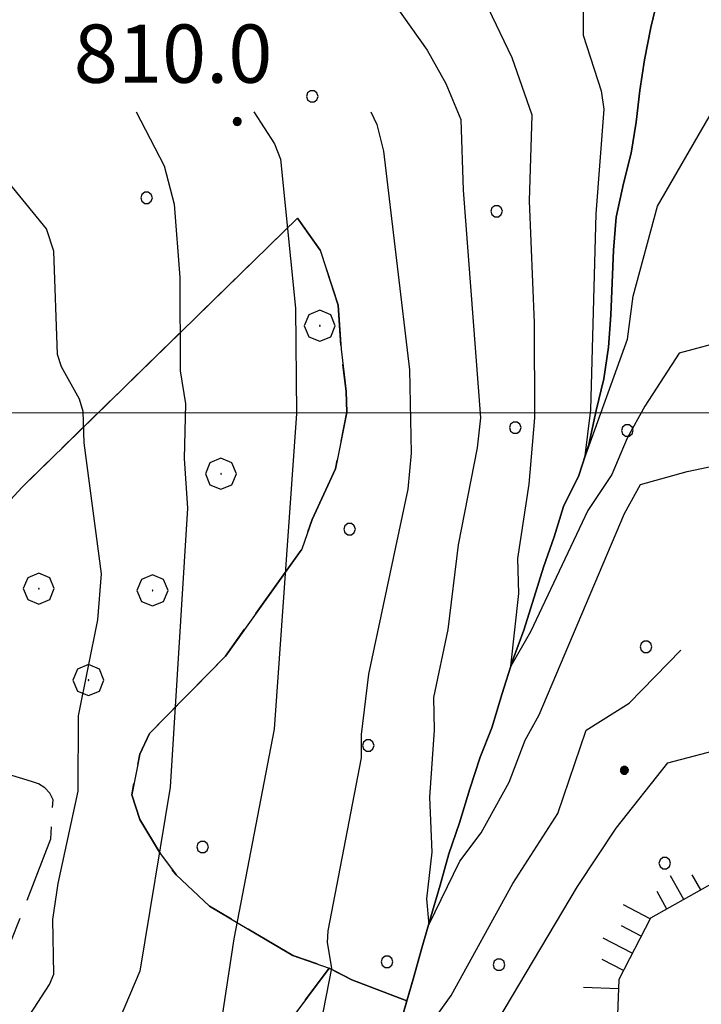
# Model space of a CAD drawing. Extents: x 2583125 to 2587949, y 4505142 to 4508600.
# Drawn here: x 2586397 to 2586484, y 4505924 to 4506051 of the extents above; entities that cross this region are included whole.
import ezdxf

# ---------------------------------------------------------------- set-up
doc = ezdxf.new("R2010")
doc.units = 0
doc.header["$LTSCALE"] = 5
doc.header["$MEASUREMENT"] = 0
for name, pattern in [('701', [2.5, 2, -0.5]), ('702', [2.5, 2, -0.5]), ('714', [2.5, -2, -0.5]), ('LSCA1', [1, -0.5, -0.5])]:
    doc.linetypes.add(name, pattern=pattern)
for name, color, linetype in [('30200000', 1, 'Continuous'), ('60100000', 1, 'LSCA1'), ('70100000', 1, '701'), ('70200000', 1, '702'), ('70400000', 1, 'Continuous'), ('71300000', 1, '714'), ('71400000', 1, '714'), ('80100000', 2, 'Continuous'), ('80200000', 1, 'Continuous'), ('80400000', 1, 'Continuous'), ('A0140000', 2, 'Continuous'), ('C7140000', 1, 'Continuous'), ('PARAMETR', 1, 'Continuous')]:
    doc.layers.add(name, color=color, linetype=linetype)
doc.styles.get("Standard").update_dxf_attribs({"font": 'romans.shx'})

# ---------------------------------------------------------------- blocks, each defined once
blk = doc.blocks.new('CERCHIO1')
at = {"linetype": 'Continuous'}
for p, q in [((-0.28, 0.28), (-0.397, -0.002)), ((0.003, 0.398), (-0.28, 0.28)), ((0.286, 0.28), (0.003, 0.398)), ((0.403, -0.002), (0.286, 0.28)), ((0, 0), (-0.002, -0.003)), ((0.002, 0.002), (0, 0)), ((0.005, 0.003), (0.002, 0.002)), ((0.009, 0.003), (0.005, 0.003)), ((0.011, 0.001), (0.009, 0.003)), ((0.013, -0.001), (0.011, 0.001)), ((-0.397, -0.002), (-0.28, -0.285)), ((-0.002, -0.003), (-0.002, -0.006)), ((-0.002, -0.006), (0, -0.009)), ((0, -0.009), (0.002, -0.011)), ((0.002, -0.011), (0.005, -0.013)), ((0.005, -0.013), (0.009, -0.012)), ((0.009, -0.012), (0.011, -0.011)), ((0.011, -0.011), (0.013, -0.008)), ((0.014, -0.005), (0.013, -0.001)), ((0.013, -0.008), (0.014, -0.005)), ((0.286, -0.285), (0.403, -0.002)), ((-0.28, -0.285), (0.003, -0.402)), ((0.003, -0.402), (0.286, -0.285))]:
    blk.add_line(p, q, dxfattribs=at)
blk = doc.blocks.new('CERCHIO5')
at = {"linetype": 'Continuous'}
for p, q in [((-0.196, 0.064), (-0.206, 0.001)), ((-0.206, 0.001), (-0.196, -0.062)), ((-0.003, -0.202), (-0.206, 0.001)), ((-0.206, 0.001), (-0.003, 0.001)), ((-0.196, -0.062), (0.022, 0.2)), ((-0.168, 0.12), (-0.196, 0.064)), ((0.162, -0.118), (-0.196, 0.064)), ((-0.196, 0.064), (0.19, -0.062)), ((-0.183, 0.032), (-0.184, 0.013)), ((-0.184, 0.013), (-0.184, -0.047)), ((-0.18, 0.058), (-0.183, 0.032)), ((-0.167, 0.093), (-0.182, 0.091)), ((-0.182, 0.091), (-0.092, 0.063)), ((-0.152, 0.092), (-0.18, 0.058)), ((-0.158, 0.051), (-0.172, 0.001)), ((-0.172, 0.001), (-0.165, -0.077)), ((-0.168, -0.118), (0.094, 0.177)), ((-0.123, 0.166), (-0.168, 0.12)), ((0.19, -0.062), (-0.168, 0.12)), ((-0.168, 0.12), (0, 0)), ((0, 0), (-0.168, -0.118)), ((-0.152, 0.092), (-0.167, 0.093)), ((-0.166, 0.023), (-0.083, 0.112)), ((-0.122, -0.02), (-0.166, 0.023)), ((-0.072, 0.156), (-0.158, 0.051)), ((-0.138, 0.053), (-0.158, -0.016)), ((-0.142, 0.108), (-0.152, 0.092)), ((-0.126, 0.022), (-0.152, 0.092)), ((-0.127, 0.089), (-0.145, 0)), ((-0.145, 0), (-0.12, -0.069)), ((-0.092, 0.063), (-0.144, 0.144)), ((-0.144, 0.144), (-0.002, 0.069)), ((-0.105, 0.116), (-0.142, 0.108)), ((-0.076, 0.082), (-0.138, 0.053)), ((-0.072, 0.156), (-0.127, 0.089)), ((-0.127, 0.089), (-0.123, 0.112)), ((-0.11, -0.009), (-0.127, 0.089)), ((-0.091, -0.032), (-0.126, 0.022)), ((-0.066, 0.194), (-0.123, 0.166)), ((0.06, 0.194), (-0.123, -0.164)), ((-0.123, -0.164), (-0.066, 0.194)), ((-0.003, -0.202), (-0.123, 0.166)), ((-0.123, 0.166), (0.162, -0.118)), ((-0.123, 0.112), (-0.114, 0.138)), ((-0.084, 0.048), (-0.122, -0.02)), ((-0.114, 0.138), (-0.098, 0.178)), ((-0.072, 0.156), (-0.105, 0.116)), ((-0.098, 0.178), (-0.082, 0.172)), ((-0.022, 0.154), (-0.084, 0.048)), ((-0.083, 0.112), (0.009, 0.101)), ((-0.082, 0.172), (-0.032, 0.175)), ((-0.05, 0.134), (-0.076, 0.082)), ((0.022, 0.2), (-0.072, 0.156)), ((-0.032, 0.175), (-0.072, 0.156)), ((-0.003, 0.152), (-0.072, 0.156)), ((-0.051, 0.061), (-0.07, -0.008)), ((-0.068, -0.179), (0.035, 0.008)), ((-0.003, 0.204), (-0.066, 0.194)), ((-0.066, 0.194), (0.116, -0.164)), ((0.012, 0.149), (-0.051, 0.112)), ((-0.051, 0.112), (-0.051, 0.061)), ((-0.016, 0.097), (-0.051, 0.061)), ((-0.051, 0.061), (-0.016, 0.097)), ((-0.04, 0.124), (-0.05, 0.134)), ((-0.032, 0.175), (-0.04, 0.124)), ((0.01, 0.186), (-0.032, 0.175)), ((0, 0.174), (-0.032, 0.175)), ((-0.032, 0.175), (0.012, 0.149)), ((0.006, 0.054), (-0.026, -0.018)), ((0.061, 0.125), (-0.022, 0.154)), ((-0.016, 0.097), (0.034, 0.11)), ((0.065, 0.085), (-0.016, 0.097)), ((-0.003, 0.001), (-0.003, 0.204)), ((0.06, 0.194), (-0.003, 0.204)), ((-0.003, 0.001), (0.06, 0.194)), ((0.116, 0.166), (-0.003, -0.202)), ((0.058, 0.137), (-0.003, 0.152)), ((-0.003, 0.001), (0.197, 0.001)), ((-0.003, 0.001), (-0.003, -0.202)), ((-0.002, 0.069), (0.042, 0.197)), ((0.042, 0.16), (0, 0.174)), ((0.072, 0.053), (0.002, -0.036)), ((0.067, 0.043), (0.006, 0.054)), ((0.009, 0.101), (0.072, 0.053)), ((0.034, 0.11), (0.01, 0.186)), ((0.026, -0.083), (0.079, 0.072)), ((0.147, 0.135), (0.033, 0.066)), ((0.033, 0.066), (0.19, 0.064)), ((0.034, 0.11), (0.093, 0.094)), ((0.074, -0.087), (0.034, 0.11)), ((0.035, 0.008), (0.147, 0.135)), ((0.094, 0.177), (0.038, -0.196)), ((0.042, 0.197), (0.067, 0.101)), ((0.107, 0.137), (0.042, 0.16)), ((0.051, -0.062), (0.106, 0.031)), ((0.118, 0.117), (0.058, 0.137)), ((0.116, 0.166), (0.06, 0.194)), ((0.06, -0.192), (0.116, 0.166)), ((0.162, 0.12), (0.06, -0.192)), ((0.079, 0.072), (0.061, 0.125)), ((0.119, 0.036), (0.065, 0.085)), ((0.065, -0.017), (0.067, 0.043)), ((0.067, 0.101), (0.08, 0.184)), ((0.08, 0.184), (0.195, -0.034)), ((0.093, 0.094), (0.124, 0.053)), ((0.14, 0.07), (0.097, -0.076)), ((0.106, 0.031), (0.14, 0.105)), ((0.158, 0.109), (0.107, 0.137)), ((0.162, 0.12), (0.116, 0.166)), ((0.116, -0.164), (0.162, 0.12)), ((0.116, -0.06), (0.119, 0.036)), ((0.156, 0.064), (0.118, 0.117)), ((0.124, 0.053), (0.124, 0.053)), ((0.124, 0.053), (0.128, -0.03)), ((0.131, -0.07), (0.156, 0.001)), ((0.14, 0.105), (0.14, 0.07)), ((0.162, 0.044), (0.156, 0.064)), ((0.156, 0.001), (0.162, 0.044)), ((0.174, 0.064), (0.158, 0.109)), ((0.19, 0.064), (0.162, 0.12)), ((0.19, 0.064), (0.173, -0.096)), ((0.182, -0.008), (0.174, 0.064)), ((0.2, 0.001), (0.19, 0.064)), ((0.19, -0.062), (0.2, 0.001)), ((-0.196, -0.062), (-0.168, -0.118)), ((0.173, -0.096), (-0.196, -0.062)), ((-0.184, -0.047), (-0.165, -0.099)), ((-0.168, -0.118), (-0.123, -0.164)), ((-0.165, -0.077), (-0.13, -0.127)), ((-0.165, -0.099), (-0.12, -0.15)), ((-0.158, -0.016), (-0.117, -0.042)), ((-0.15, -0.04), (-0.156, -0.11)), ((-0.156, -0.11), (-0.106, -0.134)), ((-0.122, -0.02), (-0.15, -0.04)), ((-0.13, -0.127), (-0.06, -0.146)), ((-0.125, -0.057), (-0.108, -0.025)), ((-0.101, -0.082), (-0.125, -0.057)), ((-0.123, -0.164), (-0.066, -0.192)), ((-0.108, -0.025), (-0.122, -0.02)), ((-0.12, -0.069), (-0.087, -0.093)), ((-0.12, -0.15), (-0.06, -0.163)), ((-0.117, -0.042), (-0.078, -0.017)), ((-0.101, -0.082), (-0.11, -0.009)), ((-0.106, -0.134), (-0.093, -0.156)), ((-0.003, -0.094), (-0.101, -0.082)), ((-0.083, -0.14), (-0.101, -0.082)), ((-0.064, -0.045), (-0.097, -0.097)), ((-0.097, -0.097), (0.026, -0.134)), ((-0.093, -0.156), (-0.091, -0.18)), ((-0.054, -0.075), (-0.091, -0.032)), ((-0.091, -0.18), (-0.054, -0.075)), ((-0.087, -0.093), (-0.028, -0.126)), ((-0.034, -0.151), (-0.083, -0.14)), ((-0.07, -0.008), (-0.042, -0.049)), ((0.038, -0.196), (-0.068, -0.179)), ((-0.066, -0.192), (-0.003, -0.202)), ((0.097, -0.076), (-0.064, -0.045)), ((-0.06, -0.146), (0.011, -0.159)), ((-0.06, -0.163), (-0.032, -0.185)), ((0.002, -0.036), (-0.054, -0.075)), ((0.051, -0.062), (-0.054, -0.075)), ((-0.054, -0.075), (0.051, -0.062)), ((-0.054, -0.075), (-0.049, -0.182)), ((-0.049, -0.182), (0.026, -0.083)), ((-0.042, -0.049), (0.014, -0.064)), ((0.048, -0.128), (-0.034, -0.151)), ((-0.032, -0.185), (0.04, -0.182)), ((-0.028, -0.126), (0.048, -0.128)), ((-0.026, -0.018), (0.022, -0.048)), ((0.136, -0.106), (-0.003, -0.094)), ((-0.003, -0.202), (0.06, -0.192)), ((0.011, -0.159), (0.044, -0.153)), ((0.014, -0.064), (0.048, -0.061)), ((0.022, -0.048), (0.075, -0.075)), ((0.026, -0.134), (0.074, -0.087)), ((0.128, -0.03), (0.035, -0.054)), ((0.035, -0.054), (0.048, -0.128)), ((0.04, -0.182), (0.062, -0.176)), ((0.044, -0.153), (0.098, -0.127)), ((0.048, -0.061), (0.065, -0.017)), ((0.048, -0.128), (0.107, -0.112)), ((0.128, -0.03), (0.051, -0.062)), ((0.06, -0.192), (0.116, -0.164)), ((0.062, -0.176), (0.095, -0.16)), ((0.075, -0.075), (0.152, -0.078)), ((0.095, -0.16), (0.119, -0.147)), ((0.098, -0.127), (0.131, -0.07)), ((0.107, -0.112), (0.116, -0.06)), ((0.116, -0.164), (0.162, -0.118)), ((0.119, -0.147), (0.136, -0.106)), ((0.195, -0.034), (0.128, -0.03)), ((0.152, -0.078), (0.175, -0.074)), ((0.162, -0.118), (0.19, -0.062)), ((0.175, -0.074), (0.182, -0.008))]:
    blk.add_line(p, q, dxfattribs=at)
blk = doc.blocks.new('PALLINO1')
at = {"linetype": 'Continuous'}
for p, q in [((-0.121, 0.088), (-0.15, 0)), ((-0.15, 0), (-0.121, -0.088)), ((-0.046, 0.143), (-0.121, 0.088)), ((0.046, 0.143), (-0.046, 0.143)), ((0.121, 0.088), (0.046, 0.143)), ((0.15, 0), (0.121, 0.088)), ((0.121, -0.088), (0.15, 0)), ((-0.121, -0.088), (-0.046, -0.143)), ((-0.046, -0.143), (0.046, -0.143)), ((0.046, -0.143), (0.121, -0.088))]:
    blk.add_line(p, q, dxfattribs=at)
blk = doc.blocks.new('CAMP_9C729C75')
at = {"layer": 'C7140000', "linetype": 'Continuous', "xscale": 5, "yscale": 5, "zscale": 5}
for p in [(2586434.321, 4506040.724), (2586413.005, 4506027.662), (2586458.041, 4506025.939), (2586460.446, 4505998.092), (2586439.13, 4505985.03), (2586441.534, 4505957.182), (2586420.218, 4505944.12), (2586443.939, 4505929.335)]:
    blk.add_blockref('PALLINO1', p, dxfattribs=at)
blk = doc.blocks.new('CAMP_6DAAC087')
at = {"layer": 'C7140000', "linetype": 'Continuous', "xscale": 5, "yscale": 5, "zscale": 5}
for p in [(2586474.862, 4505997.728), (2586477.267, 4505969.88), (2586479.671, 4505942.033), (2586458.355, 4505928.971)]:
    blk.add_blockref('PALLINO1', p, dxfattribs=at)
blk = doc.blocks.new('BA1CORT')
at = {"linetype": 'Continuous'}
blk.add_line((0, 0), (0.7, 0), dxfattribs=at)
blk = doc.blocks.new('BA1LUNG')
at = {"linetype": 'Continuous'}
blk.add_line((0, 0), (1, 0), dxfattribs=at)

msp = doc.modelspace()

# ---------------------------------------------------------------- linework, layer by layer
at = {"layer": '30200000', "linetype": 'Continuous', "flags": 128}
msp.add_lwpolyline([(2586446.06, 4505922.84), (2586447.33, 4505927.09), (2586448.48, 4505931.28), (2586449.6, 4505935.12), (2586450.77, 4505939.19), (2586451.91, 4505943.22), (2586453.27, 4505947.25), (2586454.6, 4505951.62), (2586455.93, 4505955.66), (2586457.41, 4505959.44), (2586458.76, 4505963.88), (2586460.1, 4505968.09), (2586461.53, 4505972.03), (2586462.88, 4505976.28), (2586464.06, 4505980.12), (2586465.47, 4505984.03), (2586466.66, 4505987.94), (2586468.62, 4505991.91), (2586469.93, 4505995.94), (2586470.84, 4506000.31), (2586471.85, 4506004.38), (2586472.42, 4506008.44), (2586472.72, 4506012.56), (2586472.9, 4506016.72), (2586473.1, 4506020.94), (2586473.44, 4506025.16), (2586474.36, 4506029.5), (2586475.36, 4506033.41), (2586475.99, 4506037.41), (2586476.48, 4506041.47), (2586477.06, 4506045.44), (2586477.87, 4506049.59), (2586478.84, 4506053.53)], dxfattribs=at)
at = {"layer": '60100000', "linetype": 'LSCA1', "flags": 128}
msp.add_lwpolyline([(2586493.81, 4505940.09), (2586487.63, 4505940.47), (2586477.84, 4505934.94), (2586473.75, 4505927.06), (2586473.41, 4505918), (2586462.1, 4505898.91), (2586458.63, 4505890.12), (2586455.69, 4505883.66), (2586452.41, 4505876.09)], dxfattribs=at)
at = {"layer": '70100000', "linetype": '701', "flags": 128}
for points in [[(2586359.21, 4505890.16), (2586366.11, 4505893.72), (2586375.95, 4505901.94), (2586386.02, 4505913.09), (2586393.2, 4505926.19), (2586395.61, 4505932.06), (2586400.68, 4505945.16), (2586400.98, 4505950.19), (2586400.55, 4505951.03), (2586399.9, 4505951.75), (2586399.11, 4505952.25), (2586398.21, 4505952.53), (2586394.07, 4505953.81), (2586389.98, 4505955.38), (2586389.04, 4505955.75), (2586388.23, 4505956.38), (2586387.46, 4505957.44), (2586383.07, 4505975.25)], [(2586369.35, 4505865.31), (2586385.97, 4505878.59), (2586410.43, 4505898.88), (2586425.62, 4505913.94), (2586436.52, 4505928.53)]]:
    msp.add_lwpolyline(points, dxfattribs=at)
at = {"layer": '70200000', "linetype": '702', "flags": 128}
msp.add_lwpolyline([(2586446.51, 4505924.34), (2586439.4, 4505927.03), (2586436.52, 4505928.53), (2586431.82, 4505930.16), (2586428.48, 4505932.12), (2586421.12, 4505936.5), (2586416.8, 4505940.53), (2586414.81, 4505943.25), (2586412.14, 4505947.66), (2586411.11, 4505950.84), (2586412.13, 4505956.06), (2586413.4, 4505958.72), (2586423.15, 4505968.69), (2586432.97, 4505982.44), (2586434.31, 4505986.25), (2586437.32, 4505992.78), (2586438.79, 4506000.09), (2586438.71, 4506002.75), (2586438.03, 4506008.19), (2586437.66, 4506013.84), (2586435.34, 4506020.94), (2586432.41, 4506025.03), (2586396.99, 4505990.44), (2586390.44, 4505983.34)], dxfattribs=at)
at = {"layer": '71300000', "linetype": '714', "flags": 128}
msp.add_lwpolyline([(2586442.65, 4505910.66), (2586443.94, 4505914.81), (2586444.98, 4505918.84), (2586446.06, 4505922.84), (2586446.51, 4505924.34), (2586439.4, 4505927.03), (2586436.52, 4505928.53), (2586425.62, 4505913.94), (2586410.43, 4505898.88), (2586385.97, 4505878.59), (2586369.36, 4505865.32), (2586370.05, 4505865.31), (2586371.71, 4505865.69), (2586373.59, 4505865.97), (2586379.29, 4505866), (2586393.53, 4505864.72), (2586407.11, 4505865), (2586423.28, 4505866.62), (2586425.35, 4505866.5), (2586427.09, 4505870.12), (2586429.07, 4505873.66), (2586430.95, 4505877.53), (2586432.65, 4505881.41), (2586434.38, 4505885.59), (2586435.94, 4505889.38), (2586437.31, 4505893.5), (2586438.88, 4505898.12), (2586440.12, 4505902.5), (2586441.31, 4505906.47)], close=True, dxfattribs=at)
at = {"layer": '71400000', "linetype": '714', "flags": 128}
for points in [[(2586427.91, 4506057.91), (2586424.51, 4506058.59), (2586414.73, 4506062.09), (2586409.43, 4506064.56), (2586405.62, 4506067.25), (2586398.72, 4506073.62), (2586393.81, 4506078.72), (2586389.89, 4506081.94), (2586382.69, 4506089.94), (2586380.95, 4506093), (2586379.05, 4506097.97), (2586375.82, 4506105.06), (2586371.29, 4506103.78), (2586369.17, 4506110.78), (2586356.06, 4506111.38), (2586354.56, 4506112.22), (2586353.41, 4506113.34), (2586352.82, 4506113.41), (2586352.27, 4506108.41), (2586348.67, 4506108.81), (2586349.28, 4506114.31), (2586348.66, 4506114.38), (2586349.22, 4506119.31), (2586347.7, 4506118.5), (2586346.36, 4506117.44), (2586345.25, 4506116.19), (2586344.38, 4506114.78), (2586345.9, 4506108.62), (2586349.3, 4506100.59), (2586351.37, 4506091.47), (2586354.47, 4506082.34), (2586356.69, 4506076.06), (2586358.12, 4506070), (2586357.87, 4506061.69), (2586356.9, 4506051.19), (2586356.28, 4506041.25), (2586355.93, 4506034.66), (2586355.73, 4506031.18), (2586356.61, 4506029.78), (2586357.76, 4506031.22), (2586359.73, 4506030.38), (2586360.37, 4506031.56), (2586357.41, 4506033.16), (2586360.36, 4506037.97), (2586363.74, 4506036.03), (2586376.52, 4506029.09), (2586376.13, 4506022.1), (2586380.22, 4506021.66), (2586379.36, 4506011), (2586368.12, 4506012.12), (2586368.55, 4506006.75), (2586362.46, 4506006.47), (2586362.01, 4506011.53), (2586355.25, 4506011.79), (2586354.86, 4506005.31), (2586361.68, 4506004.94), (2586367.58, 4506003.38), (2586370.77, 4506001.88), (2586373.79, 4506000), (2586376.58, 4505997.84), (2586379.16, 4505995.31), (2586390.44, 4505983.34), (2586396.99, 4505990.44), (2586432.41, 4506025.03), (2586435.34, 4506020.94), (2586437.66, 4506013.84), (2586438.03, 4506008.19), (2586438.71, 4506002.75), (2586438.79, 4506000.09), (2586437.32, 4505992.78), (2586434.31, 4505986.25), (2586432.97, 4505982.44), (2586423.15, 4505968.69), (2586413.4, 4505958.72), (2586412.13, 4505956.06), (2586411.11, 4505950.84), (2586412.14, 4505947.66), (2586414.81, 4505943.25), (2586416.8, 4505940.53), (2586421.12, 4505936.5), (2586428.48, 4505932.12), (2586431.82, 4505930.16), (2586436.52, 4505928.53), (2586439.4, 4505927.03), (2586446.51, 4505924.34), (2586447.33, 4505927.09), (2586448.48, 4505931.28), (2586449.6, 4505935.12), (2586450.77, 4505939.19), (2586451.91, 4505943.22), (2586453.27, 4505947.25), (2586454.6, 4505951.62), (2586455.93, 4505955.66), (2586457.41, 4505959.44), (2586458.76, 4505963.88), (2586460.1, 4505968.09), (2586461.53, 4505972.03), (2586462.88, 4505976.28), (2586464.06, 4505980.12), (2586465.47, 4505984.03), (2586466.66, 4505987.94), (2586468.62, 4505991.91), (2586469.93, 4505995.94), (2586470.84, 4506000.31), (2586471.85, 4506004.38), (2586472.42, 4506008.44), (2586472.72, 4506012.56), (2586472.9, 4506016.72), (2586473.1, 4506020.94), (2586473.44, 4506025.16), (2586474.36, 4506029.5), (2586475.36, 4506033.41), (2586475.99, 4506037.41), (2586476.48, 4506041.47), (2586477.06, 4506045.44), (2586477.87, 4506049.59), (2586478.84, 4506053.53), (2586480.16, 4506057.69), (2586481.73, 4506061.38), (2586482.94, 4506065.31), (2586483.64, 4506067.45), (2586482.99, 4506067.97), (2586481.38, 4506068.84), (2586479.99, 4506069.3), (2586471.46, 4506060.25), (2586462.24, 4506053.56), (2586456.82, 4506052.75), (2586445.8, 4506053.81), (2586440.83, 4506054.5)], [(2586545.78, 4505955.34), (2586540.31, 4505961.22), (2586532.98, 4505963.41), (2586525.27, 4505969.72), (2586521.22, 4505975.41), (2586513, 4505983.94), (2586493.81, 4506023.31), (2586503.41, 4506030.51), (2586501.01, 4506032.78), (2586496.77, 4506038.44), (2586492.88, 4506044.09), (2586490.12, 4506049.34), (2586486.91, 4506058.38), (2586485.88, 4506062.81), (2586484.44, 4506066.81), (2586483.64, 4506067.45), (2586482.94, 4506065.31), (2586481.73, 4506061.38), (2586480.16, 4506057.69), (2586478.84, 4506053.53), (2586477.87, 4506049.59), (2586477.06, 4506045.44), (2586476.48, 4506041.47), (2586475.99, 4506037.41), (2586475.36, 4506033.41), (2586474.36, 4506029.5), (2586473.44, 4506025.16), (2586473.1, 4506020.94), (2586472.9, 4506016.72), (2586472.72, 4506012.56), (2586472.42, 4506008.44), (2586471.85, 4506004.38), (2586470.84, 4506000.31), (2586469.93, 4505995.94), (2586468.62, 4505991.91), (2586466.66, 4505987.94), (2586465.47, 4505984.03), (2586464.06, 4505980.12), (2586462.88, 4505976.28), (2586461.53, 4505972.03), (2586460.1, 4505968.09), (2586458.76, 4505963.88), (2586457.41, 4505959.44), (2586455.93, 4505955.66), (2586454.6, 4505951.62), (2586453.27, 4505947.25), (2586451.91, 4505943.22), (2586450.77, 4505939.19), (2586449.6, 4505935.12), (2586448.48, 4505931.28), (2586447.33, 4505927.09), (2586446.06, 4505922.84), (2586444.98, 4505918.84), (2586443.94, 4505914.81), (2586442.65, 4505910.66), (2586441.31, 4505906.47), (2586440.12, 4505902.5), (2586438.88, 4505898.12), (2586437.31, 4505893.5), (2586435.94, 4505889.38), (2586434.38, 4505885.59), (2586432.65, 4505881.41), (2586430.95, 4505877.53), (2586429.07, 4505873.66), (2586427.09, 4505870.12), (2586425.35, 4505866.5), (2586423.72, 4505862.38), (2586422.19, 4505858.5), (2586420.77, 4505854.75), (2586418.54, 4505850.34), (2586416.87, 4505846.59), (2586415.3, 4505842.75), (2586413.61, 4505838.56), (2586412.27, 4505834.78), (2586410.41, 4505830.66), (2586408.51, 4505826.94), (2586406.76, 4505823.06), (2586404.96, 4505819.16), (2586403.38, 4505815.28), (2586401.45, 4505811.69), (2586399.35, 4505807.88), (2586397.31, 4505804.34), (2586395.53, 4505800.53), (2586393.62, 4505796.88), (2586392.19, 4505793.03), (2586391.27, 4505788.94), (2586390.42, 4505784.59), (2586389.12, 4505780.56), (2586388.81, 4505779.31), (2586397.1, 4505780.84), (2586401.44, 4505783.31), (2586406.73, 4505787.09), (2586419.01, 4505796.16), (2586425.85, 4505800.62), (2586432.56, 4505803), (2586434.87, 4505804.28), (2586446.08, 4505806.97), (2586451.73, 4505805.06), (2586460.97, 4505801), (2586465.66, 4505797.75), (2586471.47, 4505792.16), (2586478.64, 4505786.12), (2586491.09, 4505779.5), (2586498.73, 4505774.16), (2586503.42, 4505769.97), (2586500.43, 4505766.62), (2586505.56, 4505763.02), (2586507.59, 4505766.5), (2586516.31, 4505761.44), (2586512.3, 4505754.5), (2586563.04, 4505731.46), (2586563.26, 4505736.59), (2586548.85, 4505748.75), (2586539.93, 4505756.03), (2586534.58, 4505762.34), (2586530.89, 4505770), (2586528.01, 4505777.62), (2586520.58, 4505788.81), (2586518.19, 4505792.94), (2586514.27, 4505798.22), (2586510.86, 4505802.59), (2586509.11, 4505806.12), (2586509.72, 4505812.12), (2586512.34, 4505815.44), (2586516.23, 4505817.44), (2586522.96, 4505819.53), (2586531.71, 4505821.38), (2586534.16, 4505822.28), (2586536.73, 4505825.91), (2586536.52, 4505830.12), (2586535.06, 4505837.19), (2586532.9, 4505841.72), (2586530.27, 4505844.5), (2586527.98, 4505845.12), (2586524.25, 4505844.62), (2586520.2, 4505841.69), (2586517.98, 4505839.41), (2586512.97, 4505835), (2586510.48, 4505834.5), (2586506.41, 4505834.69), (2586501.6, 4505836.06), (2586494.02, 4505837), (2586491.59, 4505837.28), (2586475.91, 4505840.34), (2586471.12, 4505842.28), (2586464.93, 4505845.25), (2586461.53, 4505848.62), (2586459.81, 4505856.81), (2586461.97, 4505875.53), (2586452.41, 4505876.09), (2586455.69, 4505883.66), (2586458.63, 4505890.12), (2586462.1, 4505898.91), (2586473.41, 4505918), (2586500.28, 4505882.81), (2586506.58, 4505888.16), (2586513.62, 4505893.94), (2586524.04, 4505901.28), (2586533.34, 4505907.84), (2586543.41, 4505914.19), (2586553.49, 4505922.56), (2586566.67, 4505935.41), (2586561.35, 4505938.16), (2586556.13, 4505943.38), (2586551.67, 4505948.78)]]:
    msp.add_lwpolyline(points, close=True, dxfattribs=at)
at = {"layer": '80100000', "linetype": 'Continuous', "flags": 128}
msp.add_lwpolyline([(2586444.89, 4506052.58), (2586449.11, 4506046.68), (2586451.53, 4506042.38), (2586453.43, 4506037.73), (2586453.73, 4506028.67), (2586455.97, 4505999.34), (2586455.56, 4505995.48), (2586453.11, 4505983.02), (2586451.79, 4505972.09), (2586449.92, 4505963.34), (2586450.02, 4505959.14), (2586449.41, 4505950.53), (2586449.69, 4505943.45), (2586449.02, 4505937.43), (2586449.31, 4505934.11), (2586453.31, 4505942.31), (2586456.06, 4505945.93), (2586459.66, 4505952.48), (2586461.73, 4505957.86), (2586463.52, 4505961.11), (2586474.51, 4505987.02), (2586476.56, 4505990.77), (2586482.58, 4505992.43), (2586492.56, 4505994.53)], dxfattribs=at)
at = {"layer": '80200000', "linetype": 'Continuous', "flags": 128}
for points in [[(2586394.44, 4505917.02), (2586400.51, 4505926.44), (2586401.06, 4505927.77), (2586400.94, 4505934.79), (2586401.62, 4505939.43), (2586404.19, 4505951.32), (2586404.27, 4505961.02), (2586406.73, 4505973.35), (2586407.21, 4505979.27), (2586404.98, 4505996.14), (2586404.84, 4506000.15), (2586404.37, 4506001.76), (2586402.06, 4506005.92), (2586401.56, 4506007.5), (2586401.09, 4506020.8), (2586400.12, 4506023.66), (2586387.51, 4506039.07), (2586384.11, 4506042.9), (2586380.48, 4506046.26), (2586373.74, 4506054.02), (2586364.89, 4506068.65), (2586360.98, 4506078.79), (2586359.32, 4506080.54), (2586353.44, 4506085.38)], [(2586468.22, 4506062.55), (2586468.84, 4506061.4), (2586469.12, 4506057.91), (2586469.16, 4506048.61), (2586471.49, 4506041.45), (2586471.82, 4506039.09), (2586470.79, 4506025.6), (2586470.12, 4506000.38), (2586469.34, 4505994.11), (2586474.9, 4506009.48), (2586475.63, 4506015.02), (2586478.74, 4506026.58), (2586486.52, 4506040.02), (2586492.9, 4506044.06)], [(2586506.25, 4506027.81), (2586504.91, 4506026.68), (2586499.85, 4506019.84), (2586491.43, 4506011.68), (2586487.92, 4506009.37), (2586481.55, 4506007.68), (2586477.12, 4506000.85), (2586474.83, 4505996.73), (2586472.87, 4505992.05), (2586469.77, 4505987.44), (2586462.39, 4505971.8), (2586459.88, 4505967.39), (2586460.89, 4505976.75), (2586460.77, 4505981.23), (2586462.22, 4505990.83), (2586462.98, 4505999.35), (2586462.92, 4506011.59), (2586462.27, 4506027.29), (2586462.62, 4506038.32), (2586460.06, 4506045.7), (2586457.01, 4506052.02), (2586454.57, 4506055.07), (2586451.04, 4506057.4)], [(2586411.67, 4506038.72), (2586415.27, 4506031.78), (2586416.56, 4506026.87), (2586417.28, 4506017.43), (2586417.32, 4506005.41), (2586418.02, 4506001.15), (2586417.85, 4505994.12), (2586418.27, 4505987.71), (2586416.03, 4505951.8), (2586412.16, 4505928.14), (2586406.97, 4505915.9), (2586405.1, 4505912.34), (2586398.81, 4505895.83), (2586405.02, 4505883.91), (2586406.44, 4505880.79)], [(2586426.82, 4506038.72), (2586429.48, 4506034.62), (2586430.26, 4506032.63), (2586432.19, 4506013.46), (2586432.28, 4505999.91), (2586429.42, 4505959.27), (2586424.23, 4505932.32), (2586422.57, 4505921.3), (2586418.46, 4505914.25), (2586417.65, 4505911.65), (2586418.84, 4505906.88), (2586419.99, 4505903.88), (2586424.76, 4505896.27), (2586425.07, 4505894.88), (2586426.7, 4505879.81), (2586426.19, 4505877.55), (2586424.44, 4505873.38), (2586424.38, 4505867.79)], [(2586441.86, 4506038.72), (2586442.63, 4506037.11), (2586443.49, 4506033.65), (2586446.85, 4506005.55), (2586447.04, 4505994.79), (2586446.61, 4505990.16), (2586441.56, 4505966.35), (2586440.6, 4505958.59), (2586440.64, 4505955.58), (2586436.33, 4505933.32), (2586436.23, 4505931.84), (2586436.81, 4505928.51), (2586435.38, 4505921.27)], [(2586448.87, 4505920.33), (2586452.19, 4505925.02), (2586460.12, 4505939.42), (2586465.94, 4505948.41), (2586469.55, 4505959.14), (2586475.11, 4505962.62), (2586481.73, 4505969.45)], [(2586422.67, 4505857.65), (2586423.51, 4505858.92), (2586427.44, 4505867.26), (2586432.82, 4505874.15), (2586437.09, 4505881.12), (2586439.62, 4505888.72), (2586441.84, 4505892.23), (2586444.01, 4505897.05), (2586452.56, 4505912.28), (2586468.44, 4505939.03), (2586473.44, 4505946.53), (2586480.06, 4505954.95), (2586490.35, 4505957.65), (2586493.48, 4505955.77), (2586497.56, 4505952.52), (2586499.33, 4505950.52), (2586503.71, 4505943.47), (2586510.09, 4505937.69), (2586512.59, 4505933.92)]]:
    msp.add_lwpolyline(points, dxfattribs=at)
at = {"layer": 'PARAMETR', "linetype": 'Continuous', "lineweight": 0, "flags": 128}
msp.add_lwpolyline([(2583302.69, 4506000), (2586822.83, 4506000)], dxfattribs=at)

# ---------------------------------------------------------------- block references
at = {"layer": '60100000', "linetype": 'Continuous'}
for name, p, xscale, yscale, zscale, rotation in [('BA1LUNG', (2586482.13, 4505937.36), 3.477749438722531, 3.477749438722531, 3.477749438722531, 119.4674021629538), ('BA1CORT', (2586484.31, 4505938.59), 3.204100356601424, 3.204100356601424, 3.204100356601424, 119.467402158216), ('BA1CORT', (2586479.96, 4505936.13), 3.704770847759311, 3.704770847759311, 3.704770847759311, 119.4674021753955), ('BA1LUNG', (2586477.81, 4505934.87), 3.898765027796029, 3.898765027796029, 3.898765027796029, 152.5342730992611), ('BA1CORT', (2586476.66, 4505932.65), 4.068132383510801, 4.068132383510801, 4.068132383510801, 152.534273097173), ('BA1LUNG', (2586475.5, 4505930.44), 4.218426998146367, 4.218426998146367, 4.218426998146367, 152.5342731046356), ('BA1CORT', (2586474.35, 4505928.22), 4.353513008341001, 4.353513008341001, 4.353513008341001, 152.5342730861003), ('BA1LUNG', (2586473.71, 4505925.87), 4.476187506830936, 4.476187506830936, 4.476187506830936, 177.8765651024716)]:
    msp.add_blockref(name, p, dxfattribs=dict(at, xscale=xscale, yscale=yscale, zscale=zscale, rotation=rotation))
at = {"layer": '70400000', "linetype": 'Continuous', "xscale": 5, "yscale": 5, "zscale": 5}
for p in [(2586435.27, 4506011.22), (2586422.56, 4505992.16), (2586399.12, 4505977.38), (2586413.76, 4505977.16), (2586405.51, 4505965.62)]:
    msp.add_blockref('CERCHIO1', p, dxfattribs=at)
at = {"layer": '80400000', "linetype": 'Continuous', "xscale": 2.5, "yscale": 2.5, "zscale": 2.5}
for p in [(2586424.68, 4506037.48), (2586474.48, 4505953.99)]:
    msp.add_blockref('CERCHIO5', p, dxfattribs=at)
at = {"layer": 'C7140000', "linetype": 'Continuous'}
for name in ['CAMP_9C729C75', 'CAMP_6DAAC087']:
    msp.add_blockref(name, (0, 0), dxfattribs=at)

# ---------------------------------------------------------------- texts
at = {"layer": 'A0140000', "linetype": 'Continuous'}
msp.add_text('810.0', height=7.5, dxfattribs=at).set_placement((2586403.64, 4506042.47))

doc.saveas('drawing.dxf')
